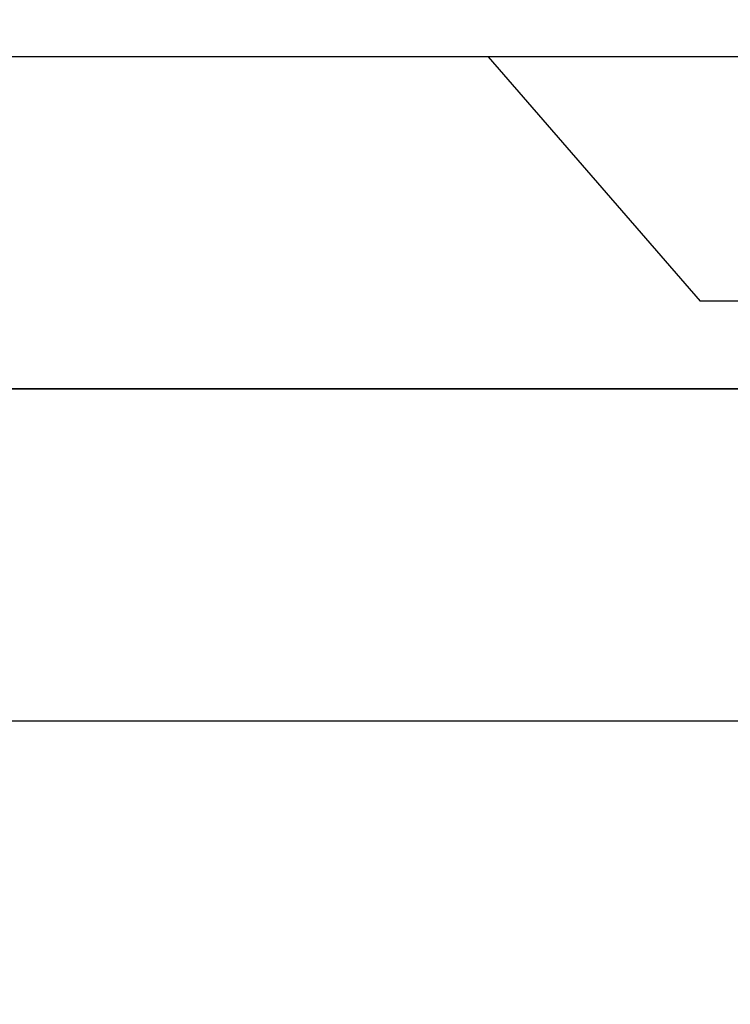
# Model space of a CAD drawing. Units: inches. Extents: x -7 to 108, y 0 to 43.
# Drawn here: x 17 to 17, y 29 to 29 of the extents above; entities that cross this region are included whole.
import ezdxf

# ---------------------------------------------------------------- set-up
doc = ezdxf.new("R2010")
doc.units = ezdxf.units.IN
doc.header["$LTSCALE"] = 0.5
doc.header["$MEASUREMENT"] = 0
doc.layers.add('Arcadia-Dim', color=4, linetype='Continuous')
doc.layers.add('Arcadia-Profile', color=6, linetype='Continuous')
doc.styles.get("Standard").update_dxf_attribs({"font": 'ARIALN.TTF'})
doc.dimstyles.new('Arcadia-2', dxfattribs={"dimscale": 2, "dimtxt": 0.0938, "dimasz": 0.0938, "dimexe": 0.0546, "dimexo": 0.0469, "dimgap": 0.0469, "dimtad": 0, "dimtih": 1, "dimdec": 4, "dimzin": 3, "dimdsep": 46, "dimlunit": 4, "dimtxsty": 'Standard', "dimblk": 'ARCHTICK', "dimcen": 0.0469, "dimdle": 0.0546, "dimclrd": 256, "dimclre": 256, "dimclrt": 256, "dimadec": 0, "dimazin": 0, "dimtfac": 0.75, "dimtdec": 4, "dimtix": 1, "dimtmove": 2, "dimatfit": 3, "dimfxl": 1, "dimtolj": 1, "dimtzin": 3, "dimlwd": -3, "dimlwe": -3, "dimarcsym": 0})

# ---------------------------------------------------------------- blocks, each defined once
blk = doc.blocks.new('Clip OPG1999-6')
at = {"layer": 'Arcadia-Profile'}
for points in [[(-1.375, -1.25), (1.375, -1.25), (1.375, 0), (-1.375, 0)], [(1.375, 0), (-1.375, 0), (-1.375, -0.125), (1.375, -0.125)]]:
    blk.add_lwpolyline(points, close=True, dxfattribs=at)
blk = doc.blocks.new('_ArchTick')
at = {"color": 0, "linetype": 'ByBlock', "lineweight": -3, "const_width": 0.15}
blk.add_lwpolyline([(-0.5, -0.5), (0.5, 0.5)], dxfattribs=at)
blk = doc.blocks.new('*D95')
at = {"layer": 'Arcadia-Dim', "lineweight": -3, "transparency": 16777216}
for p, q in [((13.13995, 29.51568), (13.13995, 30.03264)), ((18.6149, 29.51724), (18.6149, 30.03264)), ((13.03075, 29.92344), (15.6528, 29.92344)), ((18.7241, 29.92344), (16.10206, 29.92344))]:
    blk.add_line(p, q, dxfattribs=at)
at = {"layer": 'Defpoints', "color": 0, "lineweight": -3, "transparency": 16777216}
for p in [(18.6149, 29.92344), (13.13995, 29.42188), (18.6149, 29.42344)]:
    blk.add_point(p, dxfattribs=at)
at = {"layer": 'Arcadia-Dim', "lineweight": -3, "transparency": 16777216, "xscale": 0.1876, "yscale": 0.1876, "zscale": 0.1876, "rotation": 180}
blk.add_blockref('_ArchTick', (13.13995, 29.92344), dxfattribs=at)
at = {"layer": 'Arcadia-Dim', "lineweight": -3, "transparency": 16777216, "xscale": 0.1876, "yscale": 0.1876, "zscale": 0.1876}
blk.add_blockref('_ArchTick', (18.6149, 29.92344), dxfattribs=at)
at = {"layer": 'Arcadia-Dim', "lineweight": -3, "transparency": 16777216, "insert": (15.87743, 29.92344), "char_height": 0.1876, "attachment_point": 5}
blk.add_mtext('\\A1;5{\\H0.75x;\\S1/2;}"', dxfattribs=at)
blk = doc.blocks.new('*U101')
at = {"layer": 'Arcadia-Profile'}
for p, q in [((0, 0.206), (0, -0.206)), ((0.092, 0.12603), (0.092, -0.12603)), ((0, -0.206), (0.092, -0.12603))]:
    blk.add_line(p, q, dxfattribs=at)

msp = doc.modelspace()

# ---------------------------------------------------------------- linework, layer by layer
at = {"layer": 'Arcadia-Profile'}
msp.add_lwpolyline([(15.13995, 28.92541), (15.29296, 28.92541), (15.29296, 29.29843), (17.49495, 29.29843), (17.51495, 29.31843), (17.53495, 29.29843), (18.4899, 29.29843), (18.4899, 29.13342), (18.4899, 28.89341), (18.4899, 27.38333), (18.5149, 27.38333), (18.5149, 27.30833), (18.46589, 27.30833, 0.909095), (18.46589, 27.25333), (18.55538, 27.25333), (18.59796, 27.20998, 0.671457), (18.6149, 27.21691), (18.6149, 29.42344), (15.01495, 29.42344)], format="xyb", dxfattribs=at)

# ---------------------------------------------------------------- block references
at = {"layer": 'Arcadia-Profile', "lineweight": -3, "rotation": 270}
msp.add_blockref('*U101', (17.57745, 29.42344), dxfattribs=at)
at = {"layer": 'Arcadia-Profile', "lineweight": -3}
msp.add_blockref('Clip OPG1999-6', (16.82745, 29.29843), dxfattribs=at)

# ---------------------------------------------------------------- dimensions: what is measured, and where the dimension line sits
at = {"layer": 'Arcadia-Dim', "lineweight": -3}
dim = msp.add_linear_dim(base=(18.614903, 29.923441), p1=(13.139948, 29.421875), p2=(18.614903, 29.423441), dimstyle='Arcadia-2', dxfattribs=at)
dim.commit()
dim.dimension.update_dxf_attribs({"geometry": '*D95', "text_midpoint": (15.877426, 29.923441)})

doc.saveas('drawing.dxf')
